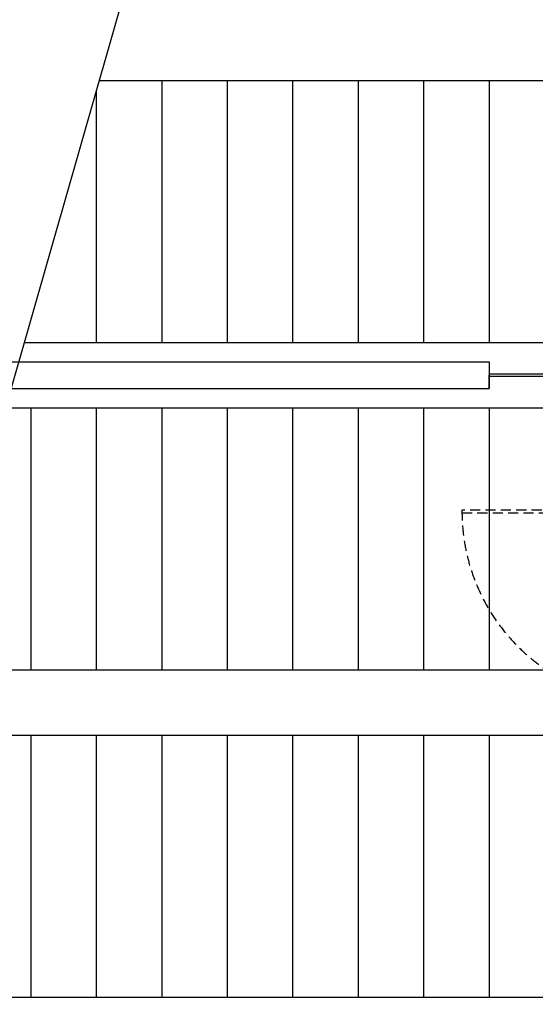
# Model space of a CAD drawing. Extents: x -6141 to 53825, y -7484 to 44938.
# Drawn here: x 3099 to 5462, y 21117 to 25629 of the extents above; entities that cross this region are included whole.
import ezdxf

# ---------------------------------------------------------------- set-up
doc = ezdxf.new("R2010")
doc.units = 0
doc.header["$LTSCALE"] = 1500
doc.linetypes.add('HIDDEN2', pattern=[0.1875, 0.125, -0.0625])
doc.layers.get('0').update_dxf_attribs({"linetype": 'CONTINUOUS'})
doc.layers.add('Ceiling Tiles', color=2, linetype='CONTINUOUS')
doc.layers.add('Walls', color=7, linetype='CONTINUOUS')

# ---------------------------------------------------------------- blocks, each defined once
blk = doc.blocks.new('01-fitout-dr_dmnt-r')
at = {"color": 0, "linetype": 'HIDDEN2', "ltscale": 0.25}
blk.add_lwpolyline([(-131.4, 924), (-131.4, -74), (-118.6, -74), (-118.6, 924)], close=True, dxfattribs=at)
at = {"color": 9, "linetype": 'Continuous'}
blk.add_lwpolyline([(-999, 43.6), (-1, 43.6), (-1, 56.4), (-999, 56.4)], close=True, dxfattribs=at)
at = {"color": 9, "linetype": 'HIDDEN2', "ltscale": 0.1}
blk.add_lwpolyline([(-100, 12.5), (-250, 12.5), (-250, 87.5), (-100, 87.5)], close=True, dxfattribs=at)
at = {"color": 0, "linetype": 'Continuous'}
blk.add_circle((-125, 50), 5, dxfattribs=at)
at = {"color": 0, "linetype": 'HIDDEN2', "ltscale": 0.25}
for radius, start, end in [(874, 89.5804, 180.4196), (124, 267.0415, 2.9585)]:
    blk.add_arc((-125, 50), radius, start, end, dxfattribs=at)

msp = doc.modelspace()

# ---------------------------------------------------------------- linework, layer by layer
at = {"layer": 'Ceiling Tiles', "ltscale": 0.5}
msp.add_line((1872, 19788.6), (4499.5, 28967.1), dxfattribs=at)
at = {"layer": 'Ceiling Tiles'}
for p, q in [((3464.1, 25350), (8850, 25350)), ((3750, 25350), (3750, 24150)), ((4050, 25350), (4050, 24150)), ((4350, 25350), (4350, 24150)), ((4650, 25350), (4650, 24150)), ((4950, 25350), (4950, 24150)), ((5250, 25350), (5250, 24150)), ((3450, 25300.9), (3450, 24150)), ((3120.5, 24150), (8850, 24150)), ((3034.7, 23850), (8850, 23850)), ((3150, 23850), (3150, 22650)), ((3450, 23850), (3450, 22650)), ((3750, 23850), (3750, 22650)), ((4050, 23850), (4050, 22650)), ((4350, 23850), (4350, 22650)), ((4650, 23850), (4650, 22650)), ((4950, 23850), (4950, 22650)), ((5250, 23850), (5250, 22650)), ((2691.1, 22650), (8850, 22650)), ((2605.3, 22350), (8850, 22350)), ((3150, 22350), (3150, 21150)), ((3450, 22350), (3450, 21150)), ((3750, 22350), (3750, 21150)), ((4050, 22350), (4050, 21150)), ((4350, 22350), (4350, 21150)), ((4650, 22350), (4650, 21150)), ((4950, 22350), (4950, 21150)), ((5250, 22350), (5250, 21150)), ((2261.7, 21150), (8850, 21150))]:
    msp.add_line(p, q, dxfattribs=at)
at = {"layer": 'Walls'}
for p, q in [((1661, 24061), (5250, 24061)), ((1661, 24061), (5250, 24061)), ((5250, 24061), (5250, 24000)), ((5250, 23939), (5250, 24000)), ((1661, 23939), (5250, 23939)), ((1661, 23939), (5250, 23939))]:
    msp.add_line(p, q, dxfattribs=at)
at = {"layer": 'Walls', "linetype": 'Continuous'}
msp.add_line((5250, 24061), (5250, 23939), dxfattribs=at)
at = {"layer": 'Walls', "color": 8, "linetype": 'Continuous'}
for p, q in [((5250, 24006.4), (6743.6, 24006.4)), ((6743.6, 23993.6), (5250, 23993.6))]:
    msp.add_line(p, q, dxfattribs=at)
msp.add_lwpolyline([(5250, 24006.4), (6743.6, 24006.4), (6743.6, 23993.6), (5250, 23993.6)], dxfattribs=at)
at = {"layer": 'Walls', "color": 0, "linetype": 'HIDDEN2', "ltscale": 0.25}
msp.add_lwpolyline([(5126, 23368.6), (6124, 23368.6), (6124, 23381.4), (5126, 23381.4)], close=True, dxfattribs=at)
msp.add_arc((6000, 23375), 874, 179.5804, 270.4196, dxfattribs=at)

# ---------------------------------------------------------------- block references
at = {"layer": 'Walls', "color": 8, "linetype": 'Continuous', "rotation": 90}
msp.add_blockref('01-fitout-dr_dmnt-r', (6050, 23500), dxfattribs=at)

doc.saveas('drawing.dxf')
